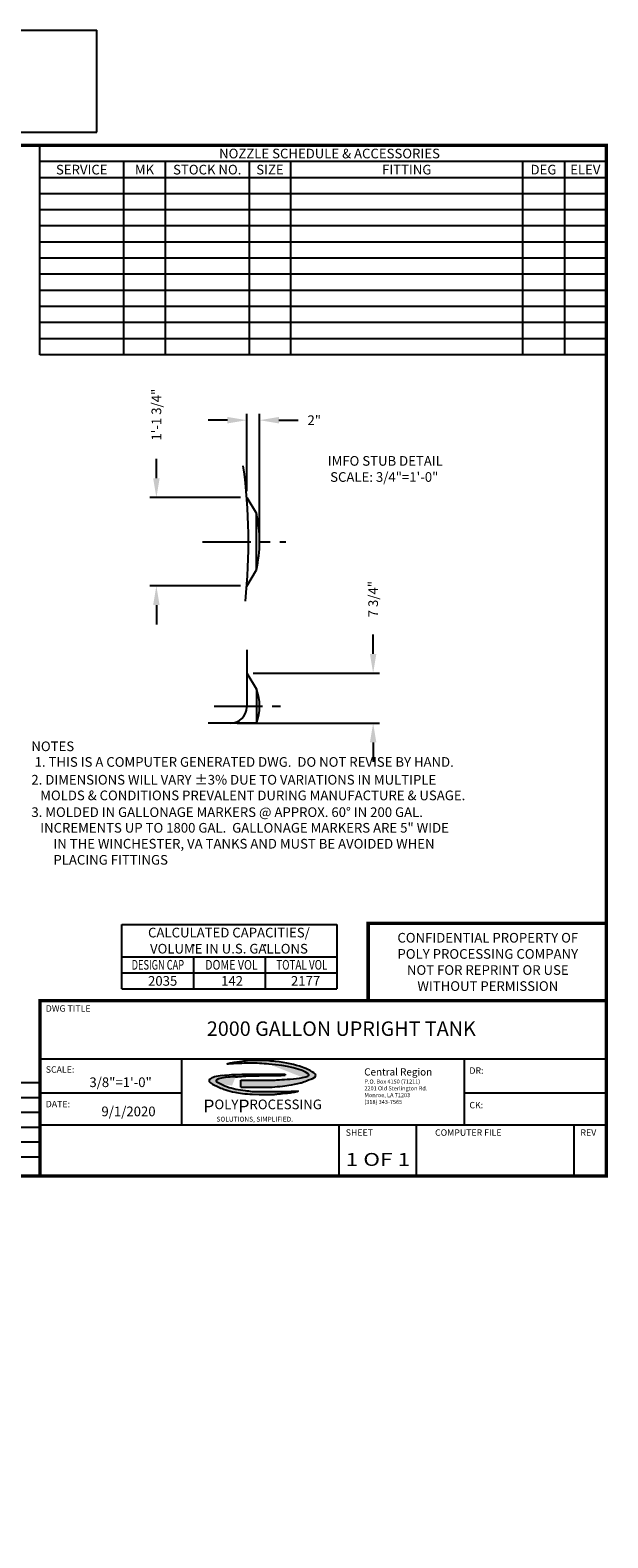
# Model space of a CAD drawing. Extents: x -1 to 493, y -112 to 356.
# Drawn here: x 313 to 493, y -112 to 356 of the extents above; entities that cross this region are included whole.
import ezdxf
from ezdxf.enums import TextEntityAlignment as Align

# ---------------------------------------------------------------- set-up
doc = ezdxf.new("R2010")
doc.units = 0
doc.header["$LTSCALE"] = 12
doc.header["$MEASUREMENT"] = 0
doc.linetypes.add('CENTER', pattern=[2, 1.25, -0.25, 0.25, -0.25])
doc.layers.get('0').update_dxf_attribs({"linetype": 'CONTINUOUS'})
doc.layers.get('DEFPOINTS').update_dxf_attribs({"linetype": 'CONTINUOUS'})
for name, color, linetype in [('BORDER', 7, 'CONTINUOUS'), ('CENTER', 5, 'CENTER'), ('DIM', 1, 'CONTINUOUS'), ('HATCH', 152, 'CONTINUOUS'), ('LEGEND', 7, 'CONTINUOUS'), ('NCC', 7, 'CONTINUOUS'), ('SCHEDULE', 7, 'CONTINUOUS')]:
    doc.layers.add(name, color=color, linetype=linetype)
doc.styles.get("Standard").update_dxf_attribs({"font": 'txt', "height": 3})
doc.styles.add('UNIV', font='arialbd.ttf', dxfattribs={"height": 3})
doc.dimstyles.get("Standard").update_dxf_attribs({"dimtxt": 0.18, "dimasz": 0.18, "dimexe": 0.18, "dimexo": 0.0625, "dimgap": 0.09, "dimtad": 0, "dimtih": 1, "dimtoh": 1, "dimdec": 4, "dimzin": 0, "dimdsep": 46, "dimtxsty": 'Standard', "dimcen": 0.09, "dimadec": 0, "dimazin": 0, "dimtfac": 1, "dimtdec": 4, "dimtofl": 0, "dimtmove": 0, "dimatfit": 3, "dimfxl": 1, "dimtolj": 1, "dimtzin": 0, "dimarcsym": 0})

# ---------------------------------------------------------------- blocks, each defined once
blk = doc.blocks.new('BORDER')
for p, q in [((1, 1), (0, 1)), ((0, 1), (0, 0)), ((1, 0), (1, 1)), ((0, 0), (1, 0))]:
    blk.add_line(p, q)
blk = doc.blocks.new('BLKCON')
at = {"layer": 'LEGEND', "const_width": 0.0325}
blk.add_lwpolyline([(-2.312, 0.75), (0, 0.75), (0, 0), (-2.312, 0)], close=True, dxfattribs=at)
at = {"layer": 'LEGEND'}
for s, p in [('CONFIDENTIAL PROPERTY OF', (-1.15, 0.564)), ('POLY PROCESSING COMPANY', (-1.15, 0.407)), ('NOT FOR REPRINT OR USE', (-1.15, 0.251)), ('WITHOUT PERMISSION', (-1.15, 0.095))]:
    blk.add_text(s, height=0.09375, dxfattribs=at).set_placement(p, align=Align.CENTER)
blk = doc.blocks.new('ACCBOX')
for p, q in [((-4.6875, -0.15625), (-4.6875, -2.03125)), ((-4.28125, -2.03125), (-4.28125, -0.15625)), ((-3.46875, -0.15625), (-3.46875, -2.03125)), ((-3.0625, -2.03125), (-3.0625, -0.15625)), ((-0.8125, -0.15625), (-0.8125, -2.03125)), ((-0.40625, -0.15625), (-0.40625, -2.03125))]:
    blk.add_line(p, q)
at = {"layer": 'LEGEND'}
for p, q in [((0, 0), (-5.5, 0)), ((0, 0), (0, -2.03125)), ((-5.5, -2.03125), (-5.5, 0)), ((0, -0.15625), (-5.5, -0.15625)), ((0, -0.3125), (-5.5, -0.3125)), ((0, -0.46875), (-5.5, -0.46875)), ((0, -0.625), (-5.5, -0.625)), ((0, -0.78125), (-5.5, -0.78125)), ((0, -0.9375), (-5.5, -0.9375)), ((0, -1.09375), (-5.5, -1.09375)), ((0, -1.25), (-5.5, -1.25)), ((0, -1.40625), (-5.5, -1.40625)), ((0, -1.5625), (-5.5, -1.5625)), ((0, -1.71875), (-5.5, -1.71875)), ((0, -1.875), (-5.5, -1.875)), ((0, -2.03125), (-5.5, -2.03125))]:
    blk.add_line(p, q, dxfattribs=at)
for s, p in [('NOZZLE SCHEDULE & ACCESSORIES', (-2.6875, -0.125)), ('SERVICE', (-5.09375, -0.28125)), ('MK', (-4.484375, -0.28125)), ('STOCK NO.', (-3.875, -0.28125)), ('SIZE', (-3.265625, -0.28125)), ('FITTING', (-1.9375, -0.28125)), ('DEG', (-0.609375, -0.28125)), ('ELEV', (-0.203125, -0.28125))]:
    blk.add_text(s, height=0.09375, dxfattribs=at).set_placement(p, align=Align.CENTER)
blk = doc.blocks.new('*D17')
at = {"color": 0, "linetype": 'ByBlock', "transparency": 16777216}
for p, q in [((44.3, 21.5), (44.3, 27.5)), ((7, 15.5), (46.3, 15.5)), ((2, 0), (46.3, 0)), ((44.3, -6), (44.3, -12))]:
    blk.add_line(p, q, dxfattribs=at)
for points in [[(43.3, 21.5), (45.3, 21.5), (44.3, 15.5)], [(43.3, -6), (45.3, -6), (44.3, 0)]]:
    blk.add_solid(points, dxfattribs=at)
at = {"layer": 'DEFPOINTS', "color": 0, "linetype": 'ByBlock', "transparency": 16777216}
for p in [(5, 15.5), (44.3, 15.5), (0, 0)]:
    blk.add_point(p, dxfattribs=at)
at = {"color": 0, "linetype": 'ByBlock', "transparency": 16777216, "insert": (44.3, 38.5), "char_height": 3, "attachment_point": 5, "rotation": 90}
blk.add_mtext('\\A1;7 3/4"', dxfattribs=at)
blk = doc.blocks.new('*D18')
at = {"color": 0, "linetype": 'ByBlock', "transparency": 16777216}
for p, q in [((-0.97, 94.05), (-6.97, 94.05)), ((5.03, 72.02), (5.03, 96.05)), ((9, 58.32), (9, 96.05)), ((15, 94.05), (21, 94.05))]:
    blk.add_line(p, q, dxfattribs=at)
for points in [[(-0.97, 95.05), (-0.97, 93.05), (5.03, 94.05)], [(15, 95.05), (15, 93.05), (9, 94.05)]]:
    blk.add_solid(points, dxfattribs=at)
at = {"layer": 'DEFPOINTS', "color": 0, "linetype": 'ByBlock', "transparency": 16777216}
for p in [(9, 94.05), (5.03, 70.02), (9, 56.32)]:
    blk.add_point(p, dxfattribs=at)
at = {"color": 0, "linetype": 'ByBlock', "transparency": 16777216, "insert": (26, 94.05), "char_height": 3, "attachment_point": 5}
blk.add_mtext('\\A1;2"', dxfattribs=at)
blk = doc.blocks.new('*D19')
at = {"color": 0, "linetype": 'ByBlock', "transparency": 16777216}
for p, q in [((-23.07, 76.02), (-23.07, 82.02)), ((3.03, 70.02), (-25.07, 70.02)), ((3.03, 42.63), (-25.07, 42.63)), ((-23.07, 36.63), (-23.07, 30.63))]:
    blk.add_line(p, q, dxfattribs=at)
for points in [[(-24.07, 76.02), (-22.07, 76.02), (-23.07, 70.02)], [(-24.07, 36.63), (-22.07, 36.63), (-23.07, 42.63)]]:
    blk.add_solid(points, dxfattribs=at)
at = {"layer": 'DEFPOINTS', "color": 0, "linetype": 'ByBlock', "transparency": 16777216}
for p in [(-23.07, 70.02), (5.03, 70.02), (5.03, 42.63)]:
    blk.add_point(p, dxfattribs=at)
at = {"color": 0, "linetype": 'ByBlock', "transparency": 16777216, "insert": (-23.07, 95.77), "char_height": 3, "attachment_point": 5, "rotation": 90}
blk.add_mtext('\\A1;1\'-1 3/4"', dxfattribs=at)
blk = doc.blocks.new('NEWNCCBLK')
at = {"layer": 'LEGEND'}
for p, q in [((-3.25, -1.137), (0, -1.137)), ((-3.25, -1.137), (-3.25, -2.125)), ((0, -1.137), (3.25, -1.137)), ((3.25, -2.125), (3.25, -1.137)), ((0, -2.125), (-3.25, -2.125)), ((0, -2.125), (3.25, -2.125))]:
    blk.add_line(p, q, dxfattribs=at)
for s, height, p in [('NON-CONTROLLED COPY', 0.125, (-0.11, -1.486)), ('INFORMATION SUBJECT TO CHANGE WITHOUT NOTICE', 0.09375, (-0.11, -1.735)), ('VERIFY REV LEVEL OF PAPER COPY WITH REV LEVEL ON PPC WEB SITE', 0.09375, (0.039, -1.988))]:
    blk.add_text(s, height=height, dxfattribs=at).set_placement(p, align=Align.CENTER)
blk = doc.blocks.new('P')
for s, insert, char_height, width, attachment_point in [('\\fVerdana|b1|i0|c0|p34;\\C152;P\\fTechnicBold|b0|i0|c2|p2;\\H0.0938;OLY\\fVerdana|b0|i0|c0|p34;\\H0.125;\\C256;P\\fTechnicLite|b0|i0|c2|p2;\\H0.0938;ROCESSING', (-0.003, 0.137), 0.125, 1.17188, 2), ('SOLUTIONS, SIMPLIFIED.', (-0.451, -0.03), 0.04688, 1.25, 1)]:
    blk.add_mtext(s, dxfattribs=dict(insert=insert, char_height=char_height, width=width, attachment_point=attachment_point))
blk = doc.blocks.new('A')
for p, q in [((5, 70.071), (8, 65.071)), ((8, 47.571), (8, 65.071)), ((5, 42.571), (8, 47.571)), ((5, 22.747), (5, 5)), ((8, 10.5), (8, 5)), ((8, 10.5), (8, 0)), ((8, 0), (-6.984, 0))]:
    blk.add_line(p, q)
for centre, radius, start, end in [((-29.781, 56.321), 38.781, 346.9604, 13.0396), ((0, 5), 5, 270, 360)]:
    blk.add_arc(centre, radius, start, end)
at = {"layer": 'CENTER'}
for p, q in [((-8.716, 56.321), (17.161, 56.321)), ((-5.129, 5.25), (15.536, 5.25))]:
    blk.add_line(p, q, dxfattribs=at)
at = {"layer": 'DEFPOINTS', "color": 0, "linetype": 'ByBlock'}
blk.add_point((8.961, 6.43), dxfattribs=at)
at = {"layer": 'LEGEND'}
blk.add_line((5, 15.5), (8, 10.5), dxfattribs=at)
for centre, radius, start, end in [((-164.416, 56.299), 170, 353.78813, 7.96493), ((-5.129, 5.25), 14.14, 338.20458, 21.79542), ((-5.129, 5.25), 14.14, 338.20458, 21.79542)]:
    blk.add_arc(centre, radius, start, end, dxfattribs=at)
for s, p in [('%%UIMFO STUB DETAIL', (30.191, 79.915)), ('SCALE: 3/4"=1\'-0"', (30.943, 74.915))]:
    blk.add_text(s, height=3).set_placement(p)
at = {"layer": 'DIM'}
for base, p1, p2, text, picture, middle in [((-23.071, 70.022), (5.033, 42.626), (5.029, 70.022), '1\'-1 3/4"', '*D19', (-23.071, 95.772)), ((44.296, 15.5), (0, 0), (5, 15.5), '7 3/4"', '*D17', (44.296, 38.5))]:
    dim = blk.add_linear_dim(base=base, p1=p1, p2=p2, angle=90, text=text, dimstyle='Standard', override={"dimscale": 32, "dimtxt": 0.09375, "dimasz": 0.1875, "dimexe": 0.0625, "dimgap": 0.09375, "dimtih": 0, "dimtoh": 0, "dimdec": 2, "dimzin": 15, "dimlunit": 4, "dimcen": -0.09375, "dimdle": 0.5, "dimtdec": 0, "dimatfit": 0, "dimfrac": 2, "dimtzin": 15}, dxfattribs=at)
    dim.commit()
    dim.dimension.update_dxf_attribs({"geometry": picture, "text_midpoint": middle})
dim = blk.add_linear_dim(base=(9, 94.046), p1=(5.029, 70.022), p2=(9, 56.321), text='2"', dimstyle='Standard', override={"dimscale": 32, "dimtxt": 0.09375, "dimasz": 0.1875, "dimexe": 0.0625, "dimgap": 0.09375, "dimtih": 0, "dimtoh": 0, "dimdec": 2, "dimzin": 15, "dimlunit": 4, "dimcen": -0.09375, "dimdle": 0.5, "dimtdec": 0, "dimatfit": 0, "dimfrac": 2, "dimtzin": 15}, dxfattribs=at)
dim.commit()
dim.dimension.update_dxf_attribs({"geometry": '*D18', "text_midpoint": (26, 94.046)})

msp = doc.modelspace()

# ---------------------------------------------------------------- hatches: boundary and pattern name
h = msp.add_hatch(color=256)
edge = h.paths.add_edge_path()
edge.add_ellipse((376.012, 29.365), major_axis=(-7.462, 0.252), ratio=0.261256, start_angle=-63.19929, end_angle=32.06834)
edge.add_spline(control_points=[(369.654, 28.544), (370.51, 28.122), (371.845, 27.463), (374.123, 26.554), (376.4, 26.077), (379.147, 25.578), (380.978, 25.48), (381.986, 25.426)], knot_values=[0, 0, 0, 0, 2.8620767, 4.4666259, 7.344215, 9.8136004, 12.8383129, 12.8383129, 12.8383129, 12.8383129], degree=3, periodic=0)
edge.add_line((381.986, 25.426), (384.19, 25.368))
edge.add_line((384.19, 25.368), (386.51, 25.368))
edge.add_line((386.51, 25.368), (388.772, 25.368))
edge.add_spline(control_points=[(388.772, 25.368), (389.264, 25.425), (390.263, 25.54), (391.733, 25.708), (393.211, 25.782), (394.739, 25.99), (395.766, 26.274), (396.316, 26.426)], knot_values=[0, 0, 0, 0, 1.4866012, 3.0171586, 4.4384868, 5.9233303, 7.6320852, 7.6320852, 7.6320852, 7.6320852], degree=3, periodic=0)
edge.add_spline(control_points=[(396.316, 26.426), (395.569, 26.391), (393.671, 26.302), (390.753, 26.201), (387.597, 26.227), (384.703, 26.225), (382.095, 26.212), (379.528, 26.639), (376.888, 26.975), (374.088, 27.678), (372.391, 28.512), (371.558, 28.921)], knot_values=[0, 0, 0, 0, 2.2413117, 5.703086, 8.7562754, 11.707691, 14.3923883, 16.557726, 19.4977682, 22.382384, 25.1589285, 25.1589285, 25.1589285, 25.1589285], degree=3, periodic=0)
edge.add_ellipse((378.448, 29.365), major_axis=(-7.693, 0.224), ratio=0.1863869, start_angle=-77.50184, end_angle=26.71733, ccw=False)
edge.add_spline(control_points=[(376.824, 30.814), (377.617, 30.87), (378.951, 30.964), (381.171, 31.149), (383.495, 31.151), (386.162, 31.214), (388.616, 31.299), (390.629, 31.251), (391.749, 31.311), (392.193, 31.335)], knot_values=[0, 0, 0, 0, 2.3842029, 4.0122357, 6.6807081, 9.3491791, 12.0176515, 14.0475322, 15.3827114, 15.3827114, 15.3827114, 15.3827114], degree=3, periodic=0)
edge.add_line((392.193, 31.335), (392.193, 31.687))
edge.add_spline(control_points=[(392.193, 31.687), (391.728, 31.686), (390.425, 31.683), (387.76, 31.683), (383.492, 31.702), (379.247, 31.609), (375.409, 31.545), (373.653, 31.333), (372.707, 31.219)], knot_values=[0, 0, 0, 0, 1.3978927, 3.907898, 7.9947001, 14.2018642, 16.6470766, 19.503634, 19.503634, 19.503634, 19.503634], degree=3, periodic=0)
at = {"layer": 'HATCH'}
h = msp.add_hatch(color=256, dxfattribs=at)
edge = h.paths.add_edge_path()
edge.add_spline(control_points=[(387.48, 27.613), (389.338, 27.7), (391.94, 27.952), (394.291, 28.399), (395.97, 28.623), (397.428, 29.041), (398.555, 29.459), (400.359, 30.176)], knot_values=[0, 0, 0, 0, 0.1647937, 0.1647937, 0.2822214, 0.2822214, 0.3351957, 0.3351957, 0.3351957, 0.3351957], degree=3, periodic=0)
edge.add_spline(control_points=[(400.359, 30.176), (400.563, 30.256), (400.775, 30.341), (400.996, 30.429)], knot_values=[0.3351957, 0.3351957, 0.3351957, 0.3351957, 0.3411713, 0.3411713, 0.3411713, 0.3411713], degree=3, periodic=0)
edge.add_ellipse((397.142, 31.304), major_axis=(4.649, 0), ratio=0.3360317, start_angle=325.97613, end_angle=360)
edge.add_spline(control_points=[(401.792, 31.304), (401.537, 32.274), (398.661, 33.379), (395.418, 34.609), (392.414, 35.241), (388.539, 35.661), (387.881, 35.72), (387.222, 35.767)], knot_values=[0.3022906, 0.3022906, 0.3022906, 0.3022906, 0.6890395, 0.6890395, 1.4228618, 1.4228618, 1.5707963, 1.5707963, 1.5707963, 1.5707963], degree=3, periodic=0)
edge.add_spline(control_points=[(387.23, 35.766), (383.598, 36.054), (381.575, 35.955), (379.539, 35.664), (377.153, 35.548), (374.047, 34.77)], knot_values=[0, 0, 0, 0, 0.3417713, 0.3417713, 0.4101662, 0.4101662, 0.4101662, 0.4101662], degree=3, periodic=0)
edge.add_spline(control_points=[(374.047, 34.77), (374.605, 34.796), (375.59, 34.843), (377.152, 35.021), (379.1, 34.952), (381.509, 35.177), (384.314, 34.994), (386.179, 34.846), (387.151, 34.769)], knot_values=[0, 0, 0, 0, 1.6777325, 2.9586542, 4.7093123, 7.5102328, 10.1992993, 13.1253188, 13.1253188, 13.1253188, 13.1253188], degree=3, periodic=0)
edge.add_ellipse((386.921, 31.527), major_axis=(-13.097, 0.929), ratio=0.2475829, start_angle=199.35652, end_angle=269.99653, ccw=False)
edge.add_ellipse((397.142, 31.304), major_axis=(2.487, 0.12), ratio=0.28338, start_angle=305.68507, end_angle=386.48573, ccw=False)
edge.add_spline(control_points=[(398.621, 30.801), (397.969, 30.657), (396.072, 30.238), (393.038, 30.107), (389.982, 29.858), (388.19, 29.772), (387.48, 29.738)], knot_values=[0, 0, 0, 0, 1.9999335, 5.8209038, 9.0750764, 11.2050169, 11.2050169, 11.2050169, 11.2050169], degree=3, periodic=0)
edge.add_line((387.48, 29.738), (378.412, 29.738))
edge.add_line((378.412, 29.738), (378.412, 27.613))
edge.add_line((378.412, 27.613), (387.48, 27.613))

# ---------------------------------------------------------------- linework, layer by layer
for p, q in [((158.787, 29.009), (316, 29.009)), ((392.193, 31.687), (392.193, 31.335)), ((158.787, 24.408), (316, 24.408)), ((381.986, 25.426), (384.19, 25.368)), ((384.19, 25.368), (386.51, 25.368)), ((386.51, 25.368), (388.772, 25.368)), ((158.787, 19.806), (316, 19.806)), ((158.787, 15.205), (316, 15.205)), ((158.787, 10.604), (316, 10.604)), ((158.787, 6.003), (316, 6.003))]:
    msp.add_line(p, q)
for centre, major_axis, ratio, start_param, end_param in [((376.012, 29.365), (-7.462, 0.252), 0.261256, -1.1030357, 0.5596982), ((378.448, 29.365), (-7.693, 0.224), 0.1863869, -1.3526624, 0.4663053)]:
    msp.add_ellipse(centre, major_axis=major_axis, ratio=ratio, start_param=start_param, end_param=end_param)
for points in [[(369.654, 28.544), (372.242, 27.321), (373.738, 26.743), (376.534, 26.063), (378.97, 25.657), (381.986, 25.426)], [(371.558, 28.921), (374.091, 27.783), (376.877, 27.036), (379.782, 26.584), (381.928, 26.295), (384.612, 26.223), (387.563, 26.223), (390.616, 26.223), (394.077, 26.324), (396.316, 26.426)], [(372.707, 31.219), (375.548, 31.509), (377.992, 31.589), (384.199, 31.684), (388.286, 31.684), (390.796, 31.684), (392.193, 31.687)], [(376.824, 30.814), (379.202, 30.987), (380.826, 31.103), (383.494, 31.161), (386.162, 31.219), (388.83, 31.277), (390.86, 31.277), (392.193, 31.335)], [(388.772, 25.368), (390.248, 25.538), (391.771, 25.696), (393.188, 25.801), (394.658, 26.01), (396.316, 26.426)]]:
    msp.add_spline(points, degree=3)
at = {"layer": 'BORDER'}
msp.add_line((492, 54.454), (316, 54.454), dxfattribs=at)
at = {"layer": 'BORDER', "color": 7}
for p, q in [((316, 54.454), (316, 6.954)), ((492, 0), (492, 47.5)), ((492, 36.305), (316, 36.305)), ((360, 36.305), (360, 15.838)), ((448, 15.838), (448, 36.305)), ((360, 25.74), (316, 25.74)), ((492, 25.74), (448, 25.74)), ((492, 15.838), (316, 15.838)), ((409.041, 0), (409.041, 15.838)), ((433.041, 0), (433.041, 15.838)), ((482, 0), (482, 15.838))]:
    msp.add_line(p, q, dxfattribs=at)
at = {"layer": 'BORDER', "const_width": 1.04}
msp.add_lwpolyline([(0, 320), (492, 320), (492, 0), (0, 0)], close=True, dxfattribs=at)
at = {"layer": 'BORDER', "color": 7, "const_width": 1.04}
msp.add_lwpolyline([(492, 54.454), (316, 54.454), (316, 0)], dxfattribs=at)
at = {"layer": 'HATCH'}
for p, q in [((378.412, 29.738), (387.48, 29.738)), ((378.412, 27.613), (378.412, 29.738)), ((378.412, 27.613), (387.48, 27.613))]:
    msp.add_line(p, q, dxfattribs=at)
for centre, major_axis, ratio, start_param, end_param in [((386.921, 31.527), (-13.097, 0.929), 0.2475829, 3.4794276, 4.7123284), ((397.142, 31.304), (2.487, 0.12), 0.28338, 5.3352109, 6.7454485), ((397.142, 31.304), (4.649, 0), 0.3360317, 5.4764966, 6.2831853)]:
    msp.add_ellipse(centre, major_axis=major_axis, ratio=ratio, start_param=start_param, end_param=end_param, dxfattribs=at)
for points, knots in [([(387.23, 35.766), (383.598, 36.054), (381.575, 35.955), (379.539, 35.664), (377.153, 35.548), (374.047, 34.77)], [0, 0, 0, 0, 0.34177131, 0.34177131, 0.41016621, 0.41016621, 0.41016621, 0.41016621]), ([(401.792, 31.304), (401.537, 32.274), (398.661, 33.379), (395.418, 34.609), (392.414, 35.241), (388.539, 35.661), (387.881, 35.72), (387.222, 35.767)], [0.3022906, 0.3022906, 0.3022906, 0.3022906, 0.6890395, 0.6890395, 1.4228618, 1.4228618, 1.5707963, 1.5707963, 1.5707963, 1.5707963]), ([(387.48, 27.613), (389.338, 27.7), (391.94, 27.952), (394.291, 28.399), (395.97, 28.623), (397.479, 29.056), (398.817, 29.557), (400.996, 30.429)], [0, 0, 0, 0, 0.16479367, 0.16479367, 0.2822214, 0.2822214, 0.34117126, 0.34117126, 0.34117126, 0.34117126])]:
    msp.add_open_spline(points, degree=3, knots=knots, dxfattribs=at)
for points in [[(387.151, 34.769), (384.234, 34.993), (381.547, 35.105), (378.748, 34.993), (376.998, 34.977), (375.721, 34.87), (374.047, 34.77)], [(387.48, 29.738), (389.607, 29.849), (392.854, 30.073), (396.66, 30.409), (398.621, 30.801)]]:
    msp.add_spline(points, degree=3, dxfattribs=at)
at = {"layer": 'LEGEND'}
for p, q in [((341.425, 78.103), (408.24, 78.103)), ((341.425, 58.103), (341.425, 78.103)), ((408.24, 78.103), (408.24, 58.103)), ((341.425, 68.103), (408.24, 68.103)), ((363.697, 68.103), (363.697, 58.103)), ((385.968, 68.103), (385.968, 58.103)), ((341.425, 63.103), (408.24, 63.103)), ((341.425, 58.103), (408.24, 58.103)), ((492, 0), (316, 0))]:
    msp.add_line(p, q, dxfattribs=at)
for p in [(363.697, 71.668), (385.968, 71.668)]:
    msp.add_point(p, dxfattribs=at)

# ---------------------------------------------------------------- block references
msp.add_blockref('A', (375.266, 140.648))
at = {"layer": 'BORDER', "xscale": 492, "yscale": 320, "zscale": 492}
msp.add_blockref('BORDER', (0, 0), dxfattribs=at)
msp.add_blockref('BORDER', (0, 0), dxfattribs=at)
at = {"layer": 'LEGEND', "xscale": 32, "yscale": 32, "zscale": 32}
for name, p in [('BLKCON', (492, 54.454)), ('P', (385.307, 19.373))]:
    msp.add_blockref(name, p, dxfattribs=at)
at = {"layer": 'NCC', "xscale": 32, "yscale": 32, "zscale": 32}
msp.add_blockref('NEWNCCBLK', (229.659, 392.179), dxfattribs=at)
at = {"layer": 'SCHEDULE', "xscale": 32, "yscale": 32, "zscale": 32}
msp.add_blockref('ACCBOX', (492, 320), dxfattribs=at)

# ---------------------------------------------------------------- texts
at = {"layer": 'LEGEND'}
for s, height, p in [('%%UNOTES', 3, (313.343, 131.944)), ('1. THIS IS A COMPUTER GENERATED DWG.  DO NOT REVISE BY HAND.', 3, (314.366, 127.087)), ('2. DIMENSIONS WILL VARY %%P3% DUE TO VARIATIONS IN MULTIPLE', 3, (313.343, 121.56)), ('  MOLDS & CONDITIONS PREVALENT DURING MANUFACTURE & USAGE.', 3, (314.264, 116.703)), ('3. MOLDED IN GALLONAGE MARKERS @ APPROX. 60%%D IN 200 GAL.', 3, (313.343, 111.497)), ('  INCREMENTS UP TO 1800 GAL.  GALLONAGE MARKERS ARE 5" WIDE', 3, (314.264, 106.64)), ('IN THE WINCHESTER, VA TANKS AND MUST BE AVOIDED WHEN', 3, (320.193, 101.695)), ('PLACING FITTINGS', 3, (320.193, 96.695)), ('DWG TITLE', 2, (317.816, 51.047)), ('SCALE:', 2, (317.816, 32.086)), ('DR:', 2, (449.497, 31.755)), ('3/8"=1\'-0"', 3, (331.371, 27.632)), ('P.O. Box 4150 (71211)', 1.26562, (416.852, 28.719)), ('2201 Old Sterlington Rd.', 1.26562, (416.852, 26.609)), ('(318) 343-7565', 1.26562, (416.852, 22.391)), ('Monroe, LA 71203', 1.26562, (416.852, 24.5)), ('DATE:', 2, (317.816, 21.363)), ('CK:', 2, (449.497, 21.032)), ('SHEET', 2, (411.041, 12.5)), ('COMPUTER FILE', 2, (438.811, 12.5)), ('REV', 2, (484, 12.5))]:
    msp.add_text(s, height=height, dxfattribs=at).set_placement(p)
for s, height, p in [('CALCULATED CAPACITIES/', 3, (374.747, 74.103)), ('VOLUME IN U.S. GALLONS', 3, (374.747, 69.103)), ('2035', 3, (354.144, 59.103)), ('142', 3, (375.713, 59.103)), ('2177', 3, (398.558, 59.103)), ('2000 GALLON UPRIGHT TANK', 4.5, (409.672, 43.526)), ('9/1/2020', 3, (343.534, 18.581))]:
    msp.add_text(s, height=height, dxfattribs=at).set_placement(p, align=Align.CENTER)
for s, width, p in [('DESIGN CAP', 0.7, (352.663, 64.103)), ('DOME VOL', 0.8125, (375.531, 64.103)), ('TOTAL VOL', 0.75, (397.396, 64.103))]:
    msp.add_text(s, height=3, dxfattribs=dict(at, width=width)).set_placement(p, align=Align.CENTER)
at = {"layer": 'LEGEND', "style": 'UNIV'}
msp.add_text('Central Region', height=2.25, dxfattribs=at).set_placement((416.785, 31.221))
at = {"layer": 'LEGEND'}
msp.add_text('1 OF 1', height=4, dxfattribs=at).set_placement((411.041, 3.173), (431.041, 3.173), align=Align.FIT)
at = {"layer": 'LEGEND', "insert": (467.771, -112.326), "char_height": 3, "attachment_point": 4}
msp.add_mtext('\\A1;', dxfattribs=at)
msp.add_mtext('\\A1;', dxfattribs=at)

doc.saveas('drawing.dxf')
